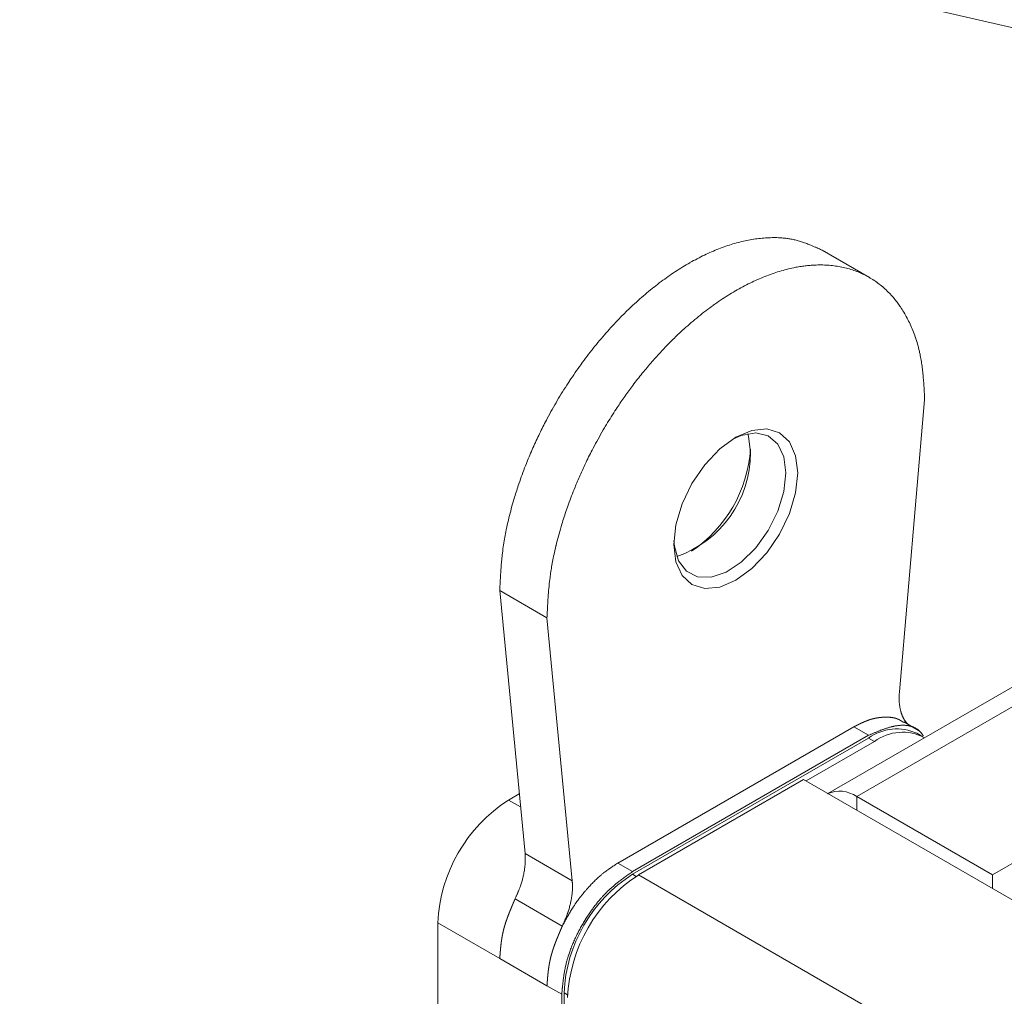
# Model space of a CAD drawing. Units: millimetres. Extents: x 1990 to 7125, y -2185 to 3173.
# Drawn here: x 3442 to 3501, y -1119 to -1061 of the extents above; entities that cross this region are included whole.
import ezdxf

# ---------------------------------------------------------------- set-up
doc = ezdxf.new("R2010")
doc.units = ezdxf.units.MM
doc.header["$LTSCALE"] = 101.6
doc.layers.get('0').update_dxf_attribs({"lineweight": 0})

# ---------------------------------------------------------------- blocks, each defined once
blk = doc.blocks.new('Callout')
at = {"color": 1, "linetype": 'Continuous', "lineweight": 0}
blk.add_line((0, 0), (314.048, -72.262), dxfattribs=at)

msp = doc.modelspace()

# ---------------------------------------------------------------- linework, layer by layer
at = {"color": 17, "linetype": 'Continuous', "lineweight": 0}
for p, q in [((3870.649, -887.669), (3490.526, -1107.11)), ((3492.258, -1107.293), (3872.399, -887.843)), ((3500.39, -1111.987), (3880.531, -892.537)), ((3493.011, -1076.187), (3490.18, -1074.554)), ((3494.81, -1101.02), (3496.324, -1083.512)), ((3485.01, -1085.757), (3485.971, -1085.348)), ((3485.971, -1085.348), (3486.867, -1085.26)), ((3486.867, -1085.26), (3487.635, -1085.497)), ((3484.05, -1086.458), (3485.01, -1085.757)), ((3485.34, -1085.648), (3484.829, -1085.867)), ((3486.202, -1085.504), (3485.34, -1085.648)), ((3485.721, -1085.547), (3485.77, -1085.702)), ((3485.77, -1085.702), (3485.894, -1086.676)), ((3486.949, -1085.682), (3486.202, -1085.504)), ((3487.527, -1086.168), (3486.949, -1085.682)), ((3487.635, -1085.497), (3488.225, -1086.044)), ((3488.225, -1086.044), (3488.596, -1086.864)), ((3483.154, -1087.403), (3484.05, -1086.458)), ((3487.891, -1086.926), (3487.527, -1086.168)), ((3488.016, -1087.901), (3487.891, -1086.926)), ((3488.596, -1086.864), (3488.723, -1087.901)), ((3482.385, -1088.528), (3483.154, -1087.403)), ((3487.891, -1089.019), (3488.016, -1087.901)), ((3488.723, -1087.901), (3488.596, -1089.083)), ((3481.795, -1089.756), (3482.385, -1088.528)), ((3487.527, -1090.198), (3487.891, -1089.019)), ((3488.596, -1089.083), (3488.225, -1090.331)), ((3481.425, -1091.004), (3481.795, -1089.756)), ((3486.949, -1091.351), (3487.527, -1090.198)), ((3488.225, -1090.331), (3487.635, -1091.56)), ((3481.298, -1092.187), (3481.425, -1091.004)), ((3486.202, -1092.391), (3486.949, -1091.351)), ((3487.635, -1091.56), (3486.867, -1092.685)), ((3481.425, -1093.223), (3481.298, -1092.187)), ((3481.303, -1091.975), (3481.329, -1092.289)), ((3481.329, -1092.289), (3481.576, -1093.163)), ((3485.34, -1093.243), (3486.202, -1092.391)), ((3486.867, -1092.685), (3485.971, -1093.63)), ((3481.795, -1094.043), (3481.425, -1093.223)), ((3481.576, -1093.163), (3482.051, -1093.791)), ((3484.428, -1093.842), (3485.34, -1093.243)), ((3485.971, -1093.63), (3485.01, -1094.331)), ((3482.385, -1094.59), (3481.795, -1094.043)), ((3482.051, -1093.791), (3482.72, -1094.126)), ((3482.72, -1094.126), (3483.532, -1094.144)), ((3483.532, -1094.144), (3484.428, -1093.842)), ((3483.154, -1094.828), (3482.385, -1094.59)), ((3484.05, -1094.739), (3483.154, -1094.828)), ((3485.01, -1094.331), (3484.05, -1094.739)), ((3470.868, -1094.942), (3473.697, -1096.575)), ((3470.868, -1094.942), (3472.382, -1110.702)), ((3473.697, -1096.575), (3475.211, -1112.334)), ((3492.081, -1103.109), (3477.939, -1111.273)), ((3492.081, -1103.109), (3492.965, -1103.619)), ((3495.966, -1103.323), (3495.079, -1102.811)), ((3478.823, -1111.783), (3492.965, -1103.619)), ((3496.219, -1103.7), (3495.865, -1103.495)), ((3492.965, -1103.783), (3478.823, -1111.947)), ((3493.319, -1103.987), (3489.218, -1106.354)), ((3493.319, -1103.987), (3492.965, -1103.783)), ((3479.177, -1111.987), (3489.076, -1106.273)), ((3804.706, -1288.482), (3489.076, -1106.273)), ((3472.039, -1107.128), (3471.399, -1107.497)), ((3472.114, -1107.91), (3471.399, -1107.497)), ((3492.258, -1107.293), (3500.39, -1111.987)), ((3492.258, -1108.11), (3492.258, -1107.293)), ((3475.211, -1112.334), (3472.382, -1110.702)), ((3477.939, -1111.273), (3478.823, -1111.783)), ((3479.038, -1112.07), (3478.823, -1111.947)), ((3805.868, -1300.583), (3479.177, -1111.987)), ((3500.39, -1111.987), (3500.39, -1112.804)), ((3471.786, -1113.416), (3474.614, -1115.049)), ((3470.868, -1116.989), (3467.156, -1114.846)), ((3467.156, -1114.846), (3467.156, -1154.04)), ((3474.614, -1115.049), (3474.619, -1115.038)), ((3473.697, -1118.622), (3470.868, -1116.989)), ((3473.697, -1118.622), (3474.581, -1119.132)), ((3474.722, -1119.05), (3474.722, -1143.47)), ((3474.936, -1119.174), (3474.722, -1119.05)), ((3474.581, -1143.552), (3474.581, -1119.132))]:
    msp.add_line(p, q, dxfattribs=at)
at = {"color": 17, "linetype": 'Continuous', "lineweight": 0, "flags": 128}
for points in [[(3490.181, -1074.554), (3490.131, -1074.531, 0.001858), (3489.908, -1074.431), (3489.877, -1074.417, 0.002495), (3489.715, -1074.346, 0.003195), (3489.551, -1074.276), (3489.51, -1074.259, 0.009953), (3489.262, -1074.161), (3489.261, -1074.161, 0.00632), (3489.01, -1074.071), (3489.009, -1074.071, 0.01576), (3488.753, -1073.991), (3488.743, -1073.989, 0.009401), (3488.5, -1073.927, 0.016878), (3488.254, -1073.878), (3488.253, -1073.878, 0.009143), (3488.003, -1073.841), (3487.989, -1073.839, 0.016893), (3487.71, -1073.813), (3487.66, -1073.81, 0.015255), (3487.28, -1073.8), (3487.276, -1073.8, 0.013807), (3486.888, -1073.811), (3486.884, -1073.811, 0.012417), (3486.488, -1073.844), (3486.484, -1073.844, 0.011768), (3486.084, -1073.897), (3486.08, -1073.897, 0.011502), (3485.674, -1073.97), (3485.67, -1073.971, 0.011213), (3485.259, -1074.064), (3485.255, -1074.065, 0.010922), (3484.841, -1074.178), (3484.836, -1074.179, 0.010644), (3484.418, -1074.313), (3484.413, -1074.315, 0.010244), (3483.992, -1074.469), (3483.987, -1074.471, 0.009729), (3483.563, -1074.647), (3483.558, -1074.649, 0.009275), (3483.132, -1074.844), (3483.127, -1074.846, 0.00887), (3482.699, -1075.061), (3482.694, -1075.064, 0.008512), (3482.265, -1075.298), (3482.261, -1075.301, 0.008183), (3481.832, -1075.555), (3481.828, -1075.557, 0.007874), (3481.399, -1075.83), (3481.395, -1075.832, 0.007599), (3480.967, -1076.123), (3480.963, -1076.126, 0.007356), (3480.537, -1076.435), (3480.534, -1076.437, 0.007146), (3480.109, -1076.764), (3480.106, -1076.766, 0.006946), (3479.685, -1077.11), (3479.682, -1077.113, 0.006731), (3479.264, -1077.473), (3479.261, -1077.475, 0.006585), (3478.847, -1077.852), (3478.739, -1077.953, 0.012645), (3478.13, -1078.552), (3478.024, -1078.661, 0.012128), (3477.239, -1079.513), (3477.231, -1079.521, 0.01169), (3476.474, -1080.427), (3476.468, -1080.434, 0.01144), (3475.742, -1081.387), (3475.738, -1081.393, 0.011193), (3475.048, -1082.389), (3475.046, -1082.393, 0.011049), (3474.396, -1083.426), (3474.395, -1083.428, 0.011041), (3473.79, -1084.493), (3473.717, -1084.629, 0.011156), (3473.3, -1085.444, 0.005664), (3472.911, -1086.273), (3472.905, -1086.287, 0.012246), (3472.534, -1087.157), (3472.463, -1087.334, 0.011446), (3472.064, -1088.41), (3472.014, -1088.554, 0.010684), (3471.756, -1089.355), (3471.719, -1089.482, 0.005968), (3471.56, -1090.037), (3471.559, -1090.041, 0.006489), (3471.416, -1090.593), (3471.415, -1090.597, 0.007068), (3471.289, -1091.145), (3471.278, -1091.2, 0.007762), (3471.19, -1091.641, 0.005273), (3471.113, -1092.086), (3471.111, -1092.098, 0.009753), (3471.045, -1092.569), (3471.029, -1092.701, 0.007125), (3470.987, -1093.095), (3470.986, -1093.097, 0.003014), (3470.953, -1093.488, 0.004639), (3470.925, -1093.878), (3470.92, -1093.959, 0.002731), (3470.893, -1094.443), (3470.892, -1094.459, 0.000792), (3470.87, -1094.91), (3470.868, -1094.942)], [(3473.697, -1096.575, -0.000213), (3473.713, -1096.245), (3473.714, -1096.212, -0.002121), (3473.735, -1095.816), (3473.739, -1095.749, -0.004126), (3473.774, -1095.219), (3473.774, -1095.217, -0.005985), (3473.819, -1094.684), (3473.821, -1094.667, -0.007809), (3473.879, -1094.155), (3473.888, -1094.09, -0.007881), (3473.943, -1093.71, -0.004338), (3474.007, -1093.332), (3474.011, -1093.311, -0.008001), (3474.093, -1092.893), (3474.109, -1092.82, -0.007283), (3474.237, -1092.259), (3474.238, -1092.254, -0.00668), (3474.383, -1091.688), (3474.384, -1091.685, -0.006109), (3474.547, -1091.116), (3474.591, -1090.968, -0.011695), (3474.868, -1090.111), (3474.943, -1089.897, -0.011732), (3475.322, -1088.89), (3475.379, -1088.751, -0.008874), (3475.682, -1088.037, -0.005854), (3476.005, -1087.333), (3476.04, -1087.259, -0.011454), (3476.461, -1086.421), (3476.535, -1086.282, -0.011323), (3477.149, -1085.187), (3477.189, -1085.118, -0.011326), (3477.768, -1084.187), (3477.844, -1084.071, -0.008579), (3478.304, -1083.394, -0.00651), (3478.783, -1082.731), (3478.841, -1082.653, -0.011795), (3479.408, -1081.927), (3479.424, -1081.907, -0.005979), (3479.984, -1081.241), (3479.986, -1081.238, -0.011573), (3480.563, -1080.598, -0.006316), (3481.163, -1079.978), (3481.173, -1079.968, -0.013132), (3481.802, -1079.367), (3481.914, -1079.265, -0.00684), (3482.341, -1078.889), (3482.344, -1078.887, -0.007028), (3482.774, -1078.528), (3482.778, -1078.525, -0.007246), (3483.211, -1078.184), (3483.215, -1078.181, -0.007464), (3483.651, -1077.858), (3483.655, -1077.856, -0.007716), (3484.093, -1077.552), (3484.097, -1077.549, -0.008002), (3484.536, -1077.264), (3484.541, -1077.262, -0.008331), (3484.98, -1076.996), (3484.985, -1076.994, -0.008666), (3485.425, -1076.749), (3485.429, -1076.746, -0.009002), (3485.868, -1076.522), (3485.873, -1076.519, -0.009379), (3486.31, -1076.315), (3486.315, -1076.313, -0.009799), (3486.75, -1076.13), (3486.755, -1076.128, -0.010269), (3487.188, -1075.966), (3487.193, -1075.965, -0.010742), (3487.622, -1075.824), (3487.627, -1075.823, -0.01121), (3488.052, -1075.704), (3488.057, -1075.703, -0.011719), (3488.478, -1075.606), (3488.533, -1075.595, -0.012301), (3488.847, -1075.538), (3488.85, -1075.538, -0.006328), (3489.158, -1075.494, -0.013138), (3489.468, -1075.462), (3489.521, -1075.458, -0.013689), (3489.921, -1075.439), (3489.925, -1075.439, -0.014228), (3490.317, -1075.442), (3490.321, -1075.442, -0.014773), (3490.706, -1075.467), (3490.709, -1075.468, -0.015316), (3491.085, -1075.515), (3491.088, -1075.516, -0.015837), (3491.455, -1075.586), (3491.458, -1075.586, -0.016205), (3491.816, -1075.678), (3491.817, -1075.679, -0.016503), (3492.165, -1075.793), (3492.167, -1075.794, -0.016742), (3492.504, -1075.93), (3492.505, -1075.93, -0.016909), (3492.832, -1076.089, -0.016996), (3493.147, -1076.269, -0.016959), (3493.449, -1076.47), (3493.45, -1076.47, -0.016846), (3493.738, -1076.692), (3493.739, -1076.693, -0.016667), (3494.014, -1076.935), (3494.015, -1076.936, -0.016433), (3494.276, -1077.197), (3494.308, -1077.232, -0.01607), (3494.494, -1077.445, -0.007828), (3494.67, -1077.667), (3494.671, -1077.669, -0.015021), (3494.839, -1077.902), (3494.868, -1077.944, -0.014229), (3495.076, -1078.271), (3495.078, -1078.274, -0.013492), (3495.271, -1078.62), (3495.273, -1078.623, -0.012675), (3495.451, -1078.985), (3495.453, -1078.989, -0.012442), (3495.616, -1079.367), (3495.618, -1079.371, -0.012694), (3495.765, -1079.765), (3495.767, -1079.769, -0.012882), (3495.897, -1080.179), (3495.898, -1080.184, -0.013025), (3496.009, -1080.61), (3496.026, -1080.682, -0.014776), (3496.1, -1081.049), (3496.101, -1081.058, -0.006253), (3496.157, -1081.409, -0.009726), (3496.201, -1081.761), (3496.202, -1081.763, -0.003889), (3496.237, -1082.121), (3496.237, -1082.124, -0.005772), (3496.266, -1082.489), (3496.271, -1082.566, -0.003271), (3496.299, -1083.031), (3496.3, -1083.046, -0.000928), (3496.323, -1083.481), (3496.324, -1083.512)], [(3494.81, -1101.02), (3494.81, -1101.035, 0.000664), (3494.806, -1101.11), (3494.806, -1101.121, 0.000848), (3494.804, -1101.173), (3494.804, -1101.173, 0.00115), (3494.802, -1101.225), (3494.802, -1101.225, 0.001495), (3494.801, -1101.277), (3494.801, -1101.277, 0.001849), (3494.8, -1101.328), (3494.8, -1101.328, 0.002213), (3494.799, -1101.38), (3494.799, -1101.38, 0.002589), (3494.799, -1101.431), (3494.799, -1101.431, 0.002979), (3494.799, -1101.481), (3494.799, -1101.481, 0.003385), (3494.8, -1101.531), (3494.8, -1101.532, 0.00381), (3494.802, -1101.581, 0.004259), (3494.804, -1101.631), (3494.805, -1101.641, 0.008752), (3494.81, -1101.711), (3494.811, -1101.722, 0.009213), (3494.822, -1101.815), (3494.822, -1101.816, 0.009028), (3494.836, -1101.908), (3494.836, -1101.909, 0.00881), (3494.853, -1101.998), (3494.853, -1101.999, 0.008566), (3494.872, -1102.087), (3494.873, -1102.091, 0.008268), (3494.893, -1102.169), (3494.896, -1102.18, 0.006551), (3494.912, -1102.235), (3494.914, -1102.241, 0.004245), (3494.927, -1102.283), (3494.927, -1102.283, 0.004465), (3494.941, -1102.323), (3494.941, -1102.324, 0.004697), (3494.955, -1102.364), (3494.955, -1102.364, 0.004942), (3494.97, -1102.403), (3494.97, -1102.403, 0.005199), (3494.985, -1102.442), (3494.985, -1102.442, 0.005469), (3495.002, -1102.48), (3495.002, -1102.48, 0.005751), (3495.018, -1102.517), (3495.018, -1102.518, 0.006046), (3495.036, -1102.554), (3495.036, -1102.554, 0.006354), (3495.054, -1102.59), (3495.054, -1102.59, 0.006675), (3495.073, -1102.625, 0.007018), (3495.093, -1102.659), (3495.095, -1102.662, 0.010061), (3495.119, -1102.701), (3495.121, -1102.704, 0.006855), (3495.143, -1102.736), (3495.143, -1102.736, 0.006333), (3495.165, -1102.767), (3495.165, -1102.767, 0.005783), (3495.188, -1102.797), (3495.188, -1102.797, 0.005207), (3495.211, -1102.827), (3495.211, -1102.827, 0.004609), (3495.235, -1102.856), (3495.235, -1102.856, 0.003994), (3495.259, -1102.885), (3495.259, -1102.885, 0.003365), (3495.283, -1102.913), (3495.283, -1102.913, 0.002727), (3495.308, -1102.941), (3495.308, -1102.941, 0.002082), (3495.333, -1102.968, 0.001431), (3495.359, -1102.995, 0.000793), (3495.384, -1103.023), (3495.4, -1103.04), (3495.401, -1103.041)], [(3492.965, -1103.619), (3492.99, -1103.609, -0.00043), (3493.096, -1103.563), (3493.11, -1103.557, -0.00058), (3493.188, -1103.524), (3493.188, -1103.524, -0.000795), (3493.265, -1103.491), (3493.265, -1103.491, -0.001035), (3493.342, -1103.458), (3493.342, -1103.458, -0.001279), (3493.419, -1103.426), (3493.419, -1103.426, -0.001527), (3493.496, -1103.394), (3493.496, -1103.394, -0.00178), (3493.573, -1103.363), (3493.573, -1103.363, -0.002039), (3493.65, -1103.333), (3493.65, -1103.333, -0.002304), (3493.727, -1103.304), (3493.727, -1103.304, -0.002577), (3493.804, -1103.275), (3493.804, -1103.275, -0.002859), (3493.88, -1103.248), (3493.88, -1103.248, -0.003148), (3493.957, -1103.221), (3493.957, -1103.221, -0.003448), (3494.033, -1103.196), (3494.033, -1103.196, -0.003758), (3494.109, -1103.172), (3494.109, -1103.172, -0.004078), (3494.185, -1103.149, -0.004375), (3494.261, -1103.128), (3494.27, -1103.126, -0.007281), (3494.364, -1103.102), (3494.374, -1103.099, -0.005297), (3494.449, -1103.082), (3494.449, -1103.082, -0.005653), (3494.523, -1103.067), (3494.524, -1103.067, -0.006039), (3494.598, -1103.053), (3494.598, -1103.053, -0.006343), (3494.672, -1103.042), (3494.673, -1103.042, -0.006618), (3494.746, -1103.032), (3494.747, -1103.032, -0.006919), (3494.82, -1103.025), (3494.82, -1103.025, -0.007248), (3494.893, -1103.019), (3494.893, -1103.019, -0.007603), (3494.965, -1103.016), (3494.966, -1103.016, -0.007987), (3495.037, -1103.015), (3495.037, -1103.015, -0.008399), (3495.107, -1103.017), (3495.108, -1103.017, -0.00884), (3495.177, -1103.021), (3495.178, -1103.021, -0.009308), (3495.246, -1103.027), (3495.246, -1103.027, -0.009802), (3495.314, -1103.036), (3495.314, -1103.036, -0.010321), (3495.38, -1103.047), (3495.381, -1103.047, -0.010859), (3495.446, -1103.061), (3495.454, -1103.063, -0.011438), (3495.502, -1103.076), (3495.502, -1103.076, -0.0059), (3495.549, -1103.09, -0.012245), (3495.595, -1103.106), (3495.603, -1103.108, -0.01281), (3495.662, -1103.132), (3495.663, -1103.132, -0.013347), (3495.721, -1103.159), (3495.721, -1103.159, -0.013853), (3495.777, -1103.189), (3495.777, -1103.189, -0.014315), (3495.832, -1103.221, -0.014706), (3495.884, -1103.257), (3495.886, -1103.258, -0.015064), (3495.934, -1103.295), (3495.942, -1103.302, -0.013521), (3495.971, -1103.328), (3495.974, -1103.331, -0.004357), (3495.996, -1103.351, -0.00794), (3496.017, -1103.371), (3496.021, -1103.375, -0.00698), (3496.048, -1103.404), (3496.048, -1103.404, -0.006055), (3496.075, -1103.433), (3496.075, -1103.433, -0.005153), (3496.101, -1103.463), (3496.101, -1103.463, -0.004275), (3496.127, -1103.494), (3496.127, -1103.494, -0.00342), (3496.153, -1103.526), (3496.153, -1103.526, -0.002583), (3496.178, -1103.558), (3496.178, -1103.558, -0.00186), (3496.203, -1103.59), (3496.207, -1103.595, -0.001103), (3496.24, -1103.638), (3496.244, -1103.643), (3496.245, -1103.645)], [(3472.382, -1110.702), (3472.382, -1110.708, -0.000399), (3472.385, -1110.77), (3472.385, -1110.774, -0.00081), (3472.388, -1110.829, -0.00124), (3472.39, -1110.884), (3472.39, -1110.884, -0.001672), (3472.391, -1110.939), (3472.391, -1110.939, -0.002095), (3472.393, -1110.994), (3472.393, -1110.995, -0.002507), (3472.393, -1111.05), (3472.393, -1111.05, -0.002907), (3472.393, -1111.106), (3472.393, -1111.106, -0.003292), (3472.393, -1111.163), (3472.393, -1111.163, -0.003656), (3472.392, -1111.219), (3472.392, -1111.22, -0.004), (3472.389, -1111.277), (3472.389, -1111.284, -0.006564), (3472.385, -1111.356), (3472.385, -1111.357, -0.004284), (3472.379, -1111.429), (3472.378, -1111.437, -0.007846), (3472.369, -1111.526), (3472.367, -1111.541, -0.007083), (3472.351, -1111.66), (3472.35, -1111.661, -0.006419), (3472.331, -1111.782), (3472.328, -1111.798, -0.005792), (3472.31, -1111.89, -0.002662), (3472.291, -1111.983), (3472.288, -1111.997, -0.007529), (3472.261, -1112.117), (3472.253, -1112.148, -0.005579), (3472.222, -1112.269, -0.005496), (3472.189, -1112.39), (3472.188, -1112.391, -0.006152), (3472.152, -1112.512), (3472.148, -1112.522, -0.006461), (3472.112, -1112.632), (3472.106, -1112.647, -0.005042), (3472.078, -1112.726), (3472.076, -1112.733, -0.003137), (3472.052, -1112.796, -0.002805), (3472.028, -1112.859), (3472.027, -1112.859, -0.00249), (3472.002, -1112.921), (3472.002, -1112.921, -0.002181), (3471.977, -1112.984), (3471.976, -1112.984, -0.001878), (3471.95, -1113.046), (3471.95, -1113.046, -0.001578), (3471.923, -1113.108), (3471.923, -1113.108, -0.001283), (3471.896, -1113.171), (3471.896, -1113.171, -0.00099), (3471.868, -1113.233), (3471.868, -1113.233, -0.000749), (3471.84, -1113.295), (3471.834, -1113.309, -0.000531), (3471.794, -1113.398), (3471.788, -1113.412), (3471.786, -1113.416)], [(3477.939, -1111.273), (3477.926, -1111.281, 0.000609), (3477.81, -1111.357), (3477.804, -1111.361, 0.001236), (3477.701, -1111.429, 0.001889), (3477.598, -1111.498), (3477.598, -1111.498, 0.002541), (3477.496, -1111.568), (3477.495, -1111.568, 0.003175), (3477.393, -1111.639), (3477.393, -1111.639, 0.003786), (3477.291, -1111.712), (3477.291, -1111.713, 0.004364), (3477.19, -1111.788), (3477.189, -1111.788, 0.004906), (3477.089, -1111.866), (3477.075, -1111.876, 0.008242), (3476.951, -1111.978), (3476.938, -1111.989, 0.005288), (3476.838, -1112.075, 0.004964), (3476.739, -1112.163), (3476.739, -1112.164, 0.004676), (3476.641, -1112.255), (3476.64, -1112.256, 0.004409), (3476.543, -1112.349), (3476.543, -1112.35, 0.004161), (3476.446, -1112.446), (3476.446, -1112.447, 0.00393), (3476.35, -1112.546), (3476.35, -1112.546, 0.003716), (3476.255, -1112.647), (3476.255, -1112.648, 0.003512), (3476.161, -1112.751), (3476.152, -1112.761, 0.004556), (3476.041, -1112.886), (3476.01, -1112.923, 0.006999), (3475.872, -1113.086, 0.003668), (3475.738, -1113.252), (3475.738, -1113.253, 0.007777), (3475.607, -1113.423), (3475.583, -1113.455, 0.004622), (3475.493, -1113.579, 0.004228), (3475.405, -1113.704), (3475.392, -1113.723, 0.007819), (3475.282, -1113.888), (3475.267, -1113.911, 0.004153), (3475.189, -1114.033, 0.003632), (3475.114, -1114.157), (3475.114, -1114.157, 0.003134), (3475.04, -1114.282), (3475.04, -1114.282, 0.002639), (3474.967, -1114.408), (3474.967, -1114.408, 0.002149), (3474.895, -1114.534), (3474.895, -1114.534, 0.001661), (3474.824, -1114.662, 0.001177), (3474.754, -1114.79), (3474.752, -1114.794, 0.000687), (3474.687, -1114.914), (3474.685, -1114.918, 0.000197), (3474.624, -1115.03), (3474.619, -1115.038)], [(3474.581, -1119.132), (3474.584, -1119.099, -0.000529), (3474.599, -1118.935, -0.000771), (3474.615, -1118.77), (3474.617, -1118.754, -0.002874), (3474.638, -1118.557), (3474.638, -1118.556, -0.001952), (3474.66, -1118.359), (3474.66, -1118.358, -0.005138), (3474.686, -1118.16), (3474.686, -1118.16, -0.003068), (3474.715, -1117.962), (3474.715, -1117.961, -0.00721), (3474.748, -1117.761), (3474.754, -1117.727, -0.008512), (3474.807, -1117.461), (3474.811, -1117.444, -0.009723), (3474.868, -1117.205), (3474.871, -1117.19, -0.007896), (3474.928, -1116.985, -0.007544), (3474.991, -1116.781), (3474.997, -1116.762, -0.009339), (3475.08, -1116.523), (3475.087, -1116.504, -0.008658), (3475.193, -1116.23), (3475.193, -1116.228, -0.008086), (3475.31, -1115.954), (3475.311, -1115.952, -0.007606), (3475.437, -1115.679), (3475.438, -1115.677, -0.007206), (3475.574, -1115.405), (3475.579, -1115.396, -0.006877), (3475.715, -1115.142, -0.005786), (3475.857, -1114.892, -0.006734), (3476.006, -1114.645), (3476.011, -1114.637, -0.007035), (3476.176, -1114.38), (3476.176, -1114.379, -0.007396), (3476.347, -1114.128), (3476.369, -1114.097, -0.007862), (3476.502, -1113.914), (3476.525, -1113.884, -0.004126), (3476.615, -1113.765, -0.004213), (3476.708, -1113.649), (3476.73, -1113.621, -0.008994), (3476.872, -1113.451), (3476.908, -1113.409, -0.00724), (3477.028, -1113.275, -0.005098), (3477.151, -1113.144), (3477.163, -1113.131, -0.010368), (3477.311, -1112.983), (3477.312, -1112.981, -0.004883), (3477.463, -1112.84), (3477.463, -1112.839, -0.008784), (3477.616, -1112.702), (3477.617, -1112.702, -0.003984), (3477.772, -1112.57), (3477.772, -1112.57, -0.006843), (3477.929, -1112.443), (3477.955, -1112.422, -0.002878), (3478.061, -1112.34), (3478.061, -1112.34, -0.00255), (3478.167, -1112.259), (3478.167, -1112.259, -0.002178), (3478.273, -1112.179), (3478.273, -1112.179, -0.0018), (3478.38, -1112.101), (3478.38, -1112.101, -0.001416), (3478.487, -1112.023), (3478.487, -1112.023, -0.001029), (3478.595, -1111.946, -0.000637), (3478.702, -1111.869, -0.000234), (3478.81, -1111.793), (3478.823, -1111.783)], [(3474.619, -1115.038), (3474.627, -1115.021, 0.000573), (3474.667, -1114.932), (3474.673, -1114.918, 0.000731), (3474.701, -1114.856), (3474.701, -1114.856, 0.000987), (3474.729, -1114.794), (3474.729, -1114.794, 0.001279), (3474.756, -1114.732), (3474.756, -1114.732, 0.001574), (3474.782, -1114.67), (3474.782, -1114.67, 0.001872), (3474.809, -1114.607), (3474.809, -1114.607, 0.002175), (3474.834, -1114.545), (3474.834, -1114.545, 0.002483), (3474.859, -1114.483), (3474.859, -1114.483, 0.002793), (3474.883, -1114.421, 0.003164), (3474.907, -1114.358), (3474.916, -1114.333, 0.008664), (3474.956, -1114.22), (3474.964, -1114.194, 0.006262), (3475.003, -1114.07), (3475.003, -1114.069, 0.005967), (3475.039, -1113.945), (3475.039, -1113.944, 0.005672), (3475.072, -1113.82), (3475.075, -1113.81, 0.005362), (3475.1, -1113.706), (3475.1, -1113.705, 0.003493), (3475.123, -1113.601), (3475.124, -1113.595, 0.005469), (3475.143, -1113.503), (3475.143, -1113.503, 0.002913), (3475.16, -1113.412), (3475.16, -1113.411, 0.006343), (3475.175, -1113.32), (3475.175, -1113.32, 0.003377), (3475.188, -1113.23), (3475.188, -1113.23, 0.007363), (3475.199, -1113.141), (3475.201, -1113.126, 0.00398), (3475.207, -1113.067, 0.004203), (3475.212, -1113.008), (3475.213, -1112.99, 0.009644), (3475.219, -1112.897), (3475.219, -1112.879, 0.003796), (3475.221, -1112.822), (3475.221, -1112.822, 0.003466), (3475.222, -1112.766), (3475.222, -1112.765, 0.003091), (3475.222, -1112.71), (3475.222, -1112.709, 0.0027), (3475.221, -1112.654), (3475.221, -1112.654, 0.002295), (3475.22, -1112.599), (3475.22, -1112.598, 0.001878), (3475.219, -1112.543), (3475.219, -1112.543, 0.001452), (3475.217, -1112.488, 0.001078), (3475.215, -1112.434), (3475.214, -1112.423, 0.000711), (3475.211, -1112.348), (3475.211, -1112.338), (3475.211, -1112.334)]]:
    msp.add_lwpolyline(points, format="xyb", dxfattribs=at)
at = {"color": 17, "linetype": 'Continuous', "lineweight": 0}
for centre, radius, start, end in [((3477.847, -1085.908), 8.063, 304.0676, 355.93778), ((3479.305, -1086.685), 6.589, 289.1909, 0.08153), ((3494.664, -1106.154), 2.917, 65.69257, 125.61786), ((3494.997, -1106.248), 2.816, 61.92338, 126.57121), ((3491.233, -1108.724), 1.76, 54.38238, 114.30749), ((3476.367, -1115.265), 9.221, 122.60544, 177.39452), ((3483.626, -1119.455), 8.913, 122.6054, 177.39456), ((3484.145, -1119.755), 9.221, 122.60544, 177.39452)]:
    msp.add_arc(centre, radius, start, end, dxfattribs=at)
for points, weights, knots in [([(3495.062, -1102.845), (3495.058, -1102.842), (3495.054, -1102.839), (3495.033, -1102.825), (3495.011, -1102.811), (3495.008, -1102.809), (3495.005, -1102.807), (3494.99, -1102.797), (3494.975, -1102.788), (3494.96, -1102.778), (3494.945, -1102.769), (3494.93, -1102.759), (3494.915, -1102.75), (3494.9, -1102.741), (3494.884, -1102.732), (3494.869, -1102.723), (3494.854, -1102.714), (3494.838, -1102.706), (3494.823, -1102.697), (3494.807, -1102.689), (3494.791, -1102.681), (3494.789, -1102.68), (3494.787, -1102.679), (3494.768, -1102.669), (3494.748, -1102.66), (3494.746, -1102.659), (3494.745, -1102.659), (3494.722, -1102.648), (3494.699, -1102.639), (3494.697, -1102.638), (3494.695, -1102.637), (3494.667, -1102.626), (3494.639, -1102.617), (3494.636, -1102.616), (3494.633, -1102.614), (3494.599, -1102.603), (3494.564, -1102.593), (3494.564, -1102.593), (3494.564, -1102.593), (3494.529, -1102.583), (3494.493, -1102.575), (3494.493, -1102.575), (3494.493, -1102.575), (3494.457, -1102.567), (3494.42, -1102.561), (3494.42, -1102.561), (3494.42, -1102.561), (3494.383, -1102.554), (3494.346, -1102.549), (3494.346, -1102.549), (3494.346, -1102.549), (3494.309, -1102.544), (3494.271, -1102.541), (3494.271, -1102.541), (3494.271, -1102.541), (3494.233, -1102.537), (3494.195, -1102.535), (3494.194, -1102.535), (3494.194, -1102.535), (3494.156, -1102.532), (3494.117, -1102.531), (3494.117, -1102.531), (3494.117, -1102.531), (3494.078, -1102.53), (3494.039, -1102.53), (3494.038, -1102.53), (3494.038, -1102.53), (3493.999, -1102.53), (3493.959, -1102.531), (3493.959, -1102.531), (3493.959, -1102.531), (3493.919, -1102.531), (3493.88, -1102.533), (3493.879, -1102.533), (3493.879, -1102.533), (3493.839, -1102.535), (3493.799, -1102.538), (3493.789, -1102.538), (3493.778, -1102.539), (3493.718, -1102.543), (3493.657, -1102.55), (3493.657, -1102.55), (3493.657, -1102.55), (3493.596, -1102.557), (3493.535, -1102.566), (3493.534, -1102.566), (3493.534, -1102.566), (3493.472, -1102.575), (3493.411, -1102.587), (3493.4, -1102.589), (3493.39, -1102.591), (3493.348, -1102.599), (3493.306, -1102.609), (3493.264, -1102.618), (3493.223, -1102.629), (3493.222, -1102.629), (3493.222, -1102.629), (3493.18, -1102.64), (3493.138, -1102.652), (3493.136, -1102.653), (3493.133, -1102.654), (3493.095, -1102.664), (3493.058, -1102.676), (3493.053, -1102.678), (3493.048, -1102.68), (3493.021, -1102.688), (3492.995, -1102.697), (3492.968, -1102.707), (3492.941, -1102.716), (3492.939, -1102.717), (3492.936, -1102.718), (3492.903, -1102.73), (3492.871, -1102.742), (3492.866, -1102.744), (3492.86, -1102.746), (3492.817, -1102.763), (3492.775, -1102.781), (3492.774, -1102.781), (3492.774, -1102.781), (3492.731, -1102.799), (3492.688, -1102.817), (3492.688, -1102.817), (3492.688, -1102.818), (3492.644, -1102.836), (3492.601, -1102.856), (3492.601, -1102.856), (3492.601, -1102.856), (3492.557, -1102.876), (3492.514, -1102.896), (3492.514, -1102.896), (3492.514, -1102.896), (3492.47, -1102.917), (3492.427, -1102.938), (3492.427, -1102.938), (3492.426, -1102.938), (3492.383, -1102.959), (3492.339, -1102.98), (3492.339, -1102.98), (3492.339, -1102.98), (3492.295, -1103.002), (3492.252, -1103.024), (3492.25, -1103.024), (3492.249, -1103.025), (3492.208, -1103.046), (3492.166, -1103.066), (3492.125, -1103.087), (3492.084, -1103.108), (3492.081, -1103.109)], [1, 1, 1, 0.999995957697, 1, 1, 1, 0.999993432423, 1, 0.999988034171, 1, 0.999979988081, 1, 0.999969839453, 1, 0.999957579343, 1, 0.99994323024, 1, 0.999928630685, 1, 1, 1, 0.9997798632, 1, 1, 1, 0.999792106022, 1, 1, 1, 0.99956659638, 1, 1, 1, 0.999627777368, 1, 1, 1, 0.999683909796, 1, 1, 1, 0.999734713996, 1, 1, 1, 0.999779666741, 1, 1, 1, 0.999818755561, 1, 1, 1, 0.99985226049, 1, 1, 1, 0.999880804446, 1, 1, 1, 0.999904500089, 1, 1, 1, 0.999925602536, 1, 1, 1, 0.999939199631, 1, 1, 1, 0.999935417047, 1, 1, 1, 0.999702393125, 1, 1, 1, 0.999917573933, 1, 1, 1, 0.999638552313, 1, 1, 1, 0.999902406046, 1, 0.999898702407, 1, 1, 1, 0.999895211381, 1, 1, 1, 0.999891876544, 1, 1, 1, 0.999940139471, 1, 0.999976375291, 1, 1, 1, 0.999923895578, 1, 1, 1, 0.999942595174, 1, 1, 1, 0.999957516086, 1, 1, 1, 0.999969522021, 1, 1, 1, 0.999979058295, 1, 1, 1, 0.99998648568, 1, 1, 1, 0.99999209671, 1, 1, 1, 0.999996092669, 1, 1, 1, 0.999998682054, 1, 1, 1, 1], [0, 0, 0, 0.003164, 0.003164, 0.019322, 0.019322, 0.021785, 0.021785, 0.033017, 0.033017, 0.044244, 0.044244, 0.055461, 0.055461, 0.066669, 0.066669, 0.077867, 0.077867, 0.089059, 0.089059, 0.100249, 0.100249, 0.10165, 0.10165, 0.11564, 0.11564, 0.116547, 0.116547, 0.132352, 0.132352, 0.133844, 0.133844, 0.152628, 0.152628, 0.15466, 0.15466, 0.177508, 0.177508, 0.177612, 0.177612, 0.20067, 0.20067, 0.200793, 0.200793, 0.224097, 0.224097, 0.224232, 0.224232, 0.247808, 0.247808, 0.24795, 0.24795, 0.27181, 0.27181, 0.271954, 0.271954, 0.296102, 0.296102, 0.296242, 0.296242, 0.320671, 0.320671, 0.320804, 0.320804, 0.3455, 0.3455, 0.345622, 0.345622, 0.370563, 0.370563, 0.370672, 0.370672, 0.395831, 0.395831, 0.395931, 0.395931, 0.42129, 0.42129, 0.427866, 0.427866, 0.466366, 0.466366, 0.466533, 0.466533, 0.505375, 0.505375, 0.505754, 0.505754, 0.545343, 0.545343, 0.551994, 0.551994, 0.579137, 0.579137, 0.60628, 0.60628, 0.606453, 0.606453, 0.633943, 0.633943, 0.635719, 0.635719, 0.660409, 0.660409, 0.663838, 0.663838, 0.681672, 0.681672, 0.699507, 0.699507, 0.701428, 0.701428, 0.723104, 0.723104, 0.726867, 0.726867, 0.756067, 0.756067, 0.756254, 0.756254, 0.785829, 0.785829, 0.786, 0.786, 0.815917, 0.815917, 0.816069, 0.816069, 0.84629, 0.84629, 0.846421, 0.846421, 0.876905, 0.876905, 0.877014, 0.877014, 0.907715, 0.907715, 0.907801, 0.907801, 0.938673, 0.938673, 0.93967, 0.93967, 0.968794, 0.968794, 0.997919, 1, 1, 1]), ([(3470.868, -1116.989), (3470.872, -1116.931), (3470.877, -1116.873), (3470.881, -1116.81), (3470.886, -1116.746), (3470.891, -1116.683), (3470.896, -1116.62), (3470.896, -1116.62), (3470.896, -1116.62), (3470.901, -1116.556), (3470.907, -1116.493), (3470.908, -1116.483), (3470.908, -1116.472), (3470.916, -1116.387), (3470.925, -1116.303), (3470.925, -1116.303), (3470.925, -1116.303), (3470.933, -1116.218), (3470.943, -1116.133), (3470.943, -1116.133), (3470.943, -1116.133), (3470.953, -1116.048), (3470.965, -1115.963), (3470.965, -1115.963), (3470.965, -1115.963), (3470.977, -1115.877), (3470.99, -1115.792), (3470.991, -1115.792), (3470.991, -1115.792), (3471.004, -1115.706), (3471.02, -1115.621), (3471.022, -1115.61), (3471.024, -1115.599), (3471.037, -1115.534), (3471.051, -1115.469), (3471.065, -1115.404), (3471.08, -1115.34), (3471.08, -1115.339), (3471.08, -1115.339), (3471.095, -1115.274), (3471.113, -1115.209), (3471.117, -1115.192), (3471.121, -1115.176), (3471.136, -1115.121), (3471.152, -1115.066), (3471.168, -1115.012), (3471.185, -1114.957), (3471.187, -1114.951), (3471.188, -1114.945), (3471.209, -1114.879), (3471.231, -1114.814), (3471.231, -1114.813), (3471.231, -1114.813), (3471.253, -1114.747), (3471.276, -1114.681), (3471.276, -1114.681), (3471.276, -1114.681), (3471.299, -1114.614), (3471.323, -1114.548), (3471.324, -1114.548), (3471.324, -1114.547), (3471.348, -1114.481), (3471.373, -1114.414), (3471.373, -1114.414), (3471.373, -1114.414), (3471.399, -1114.347), (3471.425, -1114.28), (3471.43, -1114.269), (3471.434, -1114.257), (3471.469, -1114.168), (3471.506, -1114.079), (3471.506, -1114.079), (3471.506, -1114.079), (3471.542, -1113.989), (3471.58, -1113.9), (3471.58, -1113.899), (3471.58, -1113.899), (3471.618, -1113.809), (3471.656, -1113.72), (3471.659, -1113.711), (3471.663, -1113.703), (3471.694, -1113.63), (3471.726, -1113.557), (3471.757, -1113.483), (3471.784, -1113.422), (3471.786, -1113.416)], [1, 1, 1, 0.999997953974, 1, 0.999998723449, 1, 1, 1, 0.999989492126, 1, 1, 1, 0.999979712239, 1, 1, 1, 0.9999672607, 1, 1, 1, 0.999952370314, 1, 1, 1, 0.999935452228, 1, 1, 1, 0.999917227571, 1, 1, 1, 0.999897426253, 1, 0.999970780977, 1, 1, 1, 0.999870672981, 1, 1, 1, 0.999937067189, 1, 0.999975796318, 1, 1, 1, 0.999924624606, 1, 1, 1, 0.999984650151, 1, 1, 1, 0.999953270556, 1, 1, 1, 0.999990860298, 1, 1, 1, 0.999973110087, 1, 1, 1, 0.999983136803, 1, 1, 1, 0.999990486486, 1, 1, 1, 0.999995571706, 1, 1, 1, 0.999998786093, 1, 1, 1, 1], [0, 0, 0, 0.031081, 0.031081, 0.065017, 0.065017, 0.098954, 0.098954, 0.098983, 0.098983, 0.132977, 0.132977, 0.138688, 0.138688, 0.184104, 0.184104, 0.184184, 0.184184, 0.22976, 0.22976, 0.229869, 0.229869, 0.275661, 0.275661, 0.275801, 0.275801, 0.321872, 0.321872, 0.322048, 0.322048, 0.368471, 0.368471, 0.374405, 0.374405, 0.409831, 0.409831, 0.445261, 0.445261, 0.445488, 0.445488, 0.48137, 0.48137, 0.490417, 0.490417, 0.520909, 0.520909, 0.551402, 0.551402, 0.554672, 0.554672, 0.591701, 0.591701, 0.591821, 0.591821, 0.629093, 0.629093, 0.629319, 0.629319, 0.66704, 0.66704, 0.667144, 0.667144, 0.705075, 0.705075, 0.705265, 0.705265, 0.743574, 0.743574, 0.750121, 0.750121, 0.801526, 0.801526, 0.801711, 0.801711, 0.853487, 0.853487, 0.853631, 0.853631, 0.905694, 0.905694, 0.910651, 0.910651, 0.953198, 0.953198, 0.995744, 1, 1, 1]), ([(3474.614, -1115.049), (3474.608, -1115.063), (3474.602, -1115.077), (3474.576, -1115.139), (3474.549, -1115.201), (3474.523, -1115.262), (3474.496, -1115.324), (3474.495, -1115.327), (3474.494, -1115.33), (3474.465, -1115.397), (3474.437, -1115.465), (3474.437, -1115.465), (3474.437, -1115.465), (3474.408, -1115.532), (3474.38, -1115.599), (3474.38, -1115.599), (3474.38, -1115.6), (3474.352, -1115.667), (3474.325, -1115.734), (3474.325, -1115.734), (3474.325, -1115.734), (3474.298, -1115.801), (3474.271, -1115.868), (3474.271, -1115.868), (3474.271, -1115.868), (3474.245, -1115.935), (3474.219, -1116.002), (3474.219, -1116.002), (3474.219, -1116.003), (3474.193, -1116.069), (3474.168, -1116.136), (3474.168, -1116.136), (3474.168, -1116.136), (3474.143, -1116.202), (3474.12, -1116.269), (3474.116, -1116.28), (3474.112, -1116.292), (3474.097, -1116.336), (3474.081, -1116.38), (3474.081, -1116.38), (3474.081, -1116.38), (3474.066, -1116.424), (3474.052, -1116.468), (3474.052, -1116.468), (3474.052, -1116.469), (3474.037, -1116.512), (3474.024, -1116.556), (3474.024, -1116.557), (3474.024, -1116.557), (3474.01, -1116.6), (3473.997, -1116.644), (3473.997, -1116.645), (3473.997, -1116.645), (3473.984, -1116.688), (3473.971, -1116.732), (3473.959, -1116.776), (3473.947, -1116.82), (3473.946, -1116.825), (3473.944, -1116.83), (3473.93, -1116.885), (3473.916, -1116.94), (3473.912, -1116.956), (3473.908, -1116.972), (3473.893, -1117.037), (3473.879, -1117.102), (3473.879, -1117.102), (3473.879, -1117.102), (3473.866, -1117.167), (3473.853, -1117.231), (3473.853, -1117.231), (3473.853, -1117.232), (3473.84, -1117.296), (3473.83, -1117.36), (3473.83, -1117.36), (3473.83, -1117.361), (3473.819, -1117.425), (3473.809, -1117.489), (3473.809, -1117.489), (3473.809, -1117.489), (3473.799, -1117.553), (3473.79, -1117.617), (3473.79, -1117.617), (3473.79, -1117.617), (3473.782, -1117.681), (3473.774, -1117.744), (3473.774, -1117.745), (3473.774, -1117.745), (3473.766, -1117.808), (3473.76, -1117.872), (3473.76, -1117.872), (3473.76, -1117.872), (3473.753, -1117.936), (3473.747, -1117.999), (3473.747, -1117.999), (3473.747, -1117.999), (3473.74, -1118.062), (3473.735, -1118.126), (3473.735, -1118.126), (3473.735, -1118.126), (3473.73, -1118.189), (3473.724, -1118.253), (3473.719, -1118.316), (3473.714, -1118.379), (3473.713, -1118.395), (3473.712, -1118.411), (3473.708, -1118.464), (3473.704, -1118.516), (3473.7, -1118.569), (3473.697, -1118.616), (3473.697, -1118.622)], [1, 1, 1, 0.999999809582, 1, 0.999999714081, 1, 1, 1, 0.999996452735, 1, 1, 1, 0.99999839992, 1, 1, 1, 0.99998865144, 1, 1, 1, 0.999995915545, 1, 1, 1, 0.999975661011, 1, 1, 1, 0.99999202375, 1, 1, 1, 0.999956278336, 1, 1, 1, 0.999985801749, 1, 1, 1, 0.999983664052, 1, 1, 1, 0.999980994327, 1, 1, 1, 0.999978027819, 1, 1, 1, 0.999974738951, 1, 0.999971013863, 1, 1, 1, 0.999926040651, 1, 1, 1, 0.999884109079, 1, 1, 1, 0.999974209644, 1, 1, 1, 0.999913006756, 1, 1, 1, 0.999981341462, 1, 1, 1, 0.999940388724, 1, 1, 1, 0.999987859405, 1, 1, 1, 0.999964179863, 1, 1, 1, 0.999993274562, 1, 1, 1, 0.999982703371, 1, 1, 1, 0.99999723692, 1, 0.999994731342, 1, 1, 1, 0.999999260327, 1, 1, 1, 1], [0, 0, 0, 0.008213, 0.008213, 0.044306, 0.044306, 0.080399, 0.080399, 0.082032, 0.082032, 0.121259, 0.121259, 0.121351, 0.121351, 0.160395, 0.160395, 0.160453, 0.160453, 0.19938, 0.19938, 0.19952, 0.19952, 0.238169, 0.238169, 0.23825, 0.23825, 0.276735, 0.276735, 0.276918, 0.276918, 0.315039, 0.315039, 0.31514, 0.31514, 0.353056, 0.353056, 0.359484, 0.359484, 0.384545, 0.384545, 0.384622, 0.384622, 0.409529, 0.409529, 0.40961, 0.40961, 0.434356, 0.434356, 0.434439, 0.434439, 0.459019, 0.459019, 0.459105, 0.459105, 0.483513, 0.483513, 0.507922, 0.507922, 0.510837, 0.510837, 0.541073, 0.541073, 0.550041, 0.550041, 0.585656, 0.585656, 0.585854, 0.585854, 0.621077, 0.621077, 0.621163, 0.621163, 0.656211, 0.656211, 0.656358, 0.656358, 0.691114, 0.691114, 0.691177, 0.691177, 0.725807, 0.725807, 0.725912, 0.725912, 0.760334, 0.760334, 0.760377, 0.760377, 0.794712, 0.794712, 0.794782, 0.794782, 0.828977, 0.828977, 0.829004, 0.829004, 0.863143, 0.863143, 0.863185, 0.863185, 0.897241, 0.897241, 0.931297, 0.931297, 0.939797, 0.939797, 0.968127, 0.968127, 0.996458, 1, 1, 1])]:
    msp.add_rational_spline(points, weights, degree=2, knots=knots, dxfattribs=at)

# ---------------------------------------------------------------- block references
at = {"color": 1}
msp.add_blockref('Callout', (3406.535, -1039.351), dxfattribs=at)

doc.saveas('drawing.dxf')
